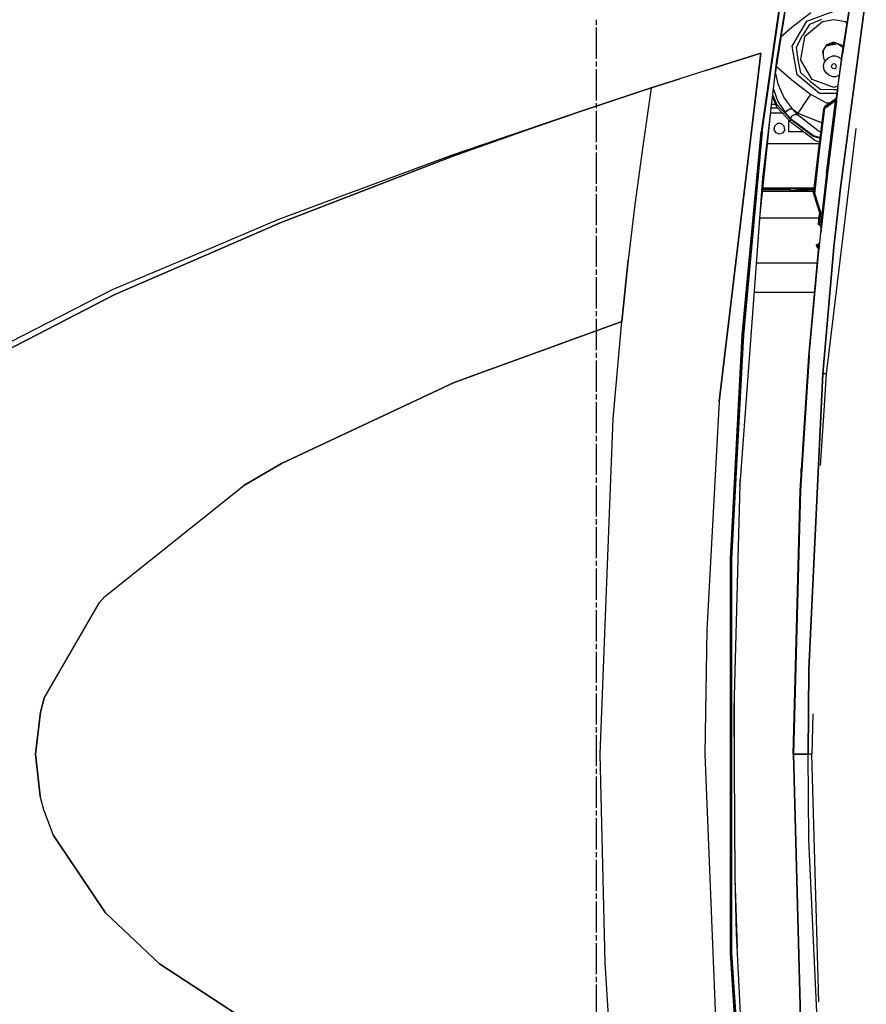
# Model space of a CAD drawing. Units: millimetres. Extents: x 984 to 8545, y -1688 to 1687.
# Drawn here: x 1556 to 2208, y -192 to 565 of the extents above; entities that cross this region are included whole.
import ezdxf

# ---------------------------------------------------------------- set-up
doc = ezdxf.new("R2010")
doc.units = ezdxf.units.MM
doc.layers.add('1', color=7, linetype='CONTINUOUS', true_color=0xffffff)

msp = doc.modelspace()

# ---------------------------------------------------------------- linework, layer by layer
at = {"layer": '1', "color": 18, "linetype": 'CONTINUOUS'}
for p, q in [((2137.850726, 523.981187), (2157.771215, 647.158938)), ((2139.076232, 534.160798), (2154.480137, 629.574353)), ((2139.076232, 534.160798), (2154.480137, 629.574353)), ((2146.921102, 617.834759), (2126.943252, 479.130437)), ((2146.921102, 617.834759), (2126.943252, 479.130437)), ((2127.787387, 479.023855), (2147.759811, 617.67818)), ((2127.787387, 479.023855), (2147.759811, 617.67818)), ((2189.428778, 538.780284), (2201.333478, 616.525537)), ((2201.557883, 616.486392), (2189.656478, 538.748503)), ((2189.656478, 538.748503), (2201.557883, 616.486392)), ((2187.953868, 436.019116), (2207.933656, 585.457279)), ((2207.933656, 585.457279), (2187.953868, 436.019116)), ((2165.228318, 570.762052), (2150.607505, 559.325541)), ((2165.228318, 570.762052), (2150.607505, 559.325541)), ((2161.99557, 564.277952), (2182.979947, 571.91547)), ((2161.99557, 564.277952), (2182.979947, 571.91547)), ((2000.189945, 561.270383), (2000.189945, 565.27324)), ((2150.830166, 544.938822), (2161.99557, 564.277952)), ((2150.830166, 544.938822), (2161.99557, 564.277952)), ((2164.121603, 561.744385), (2158.816113, 553.220875)), ((2174.076809, 563.731473), (2160.436169, 552.285661)), ((2174.076809, 563.731473), (2160.436169, 552.285661)), ((2173.436925, 565.489118), (2164.121603, 561.744385)), ((2182.979947, 565.301145), (2174.076809, 563.731473)), ((2182.979947, 565.301145), (2174.076809, 563.731473)), ((2191.88328, 563.731473), (2182.979947, 565.301145)), ((2191.88328, 563.731473), (2182.979947, 565.301145)), ((2191.88328, 563.731473), (2193.093865, 562.715644)), ((2191.88328, 563.731473), (2193.093865, 562.715644)), ((2000.189945, 535.252204), (2000.189945, 559.268955)), ((2150.607505, 559.325541), (2142.429904, 552.297288)), ((2150.607505, 559.325541), (2142.429904, 552.297288)), ((2154.086944, 544.364439), (2158.816113, 553.220875)), ((2160.436169, 552.285661), (2157.344109, 534.749522)), ((2160.436169, 552.285661), (2157.344109, 534.749522)), ((2177.275063, 546.068598), (2174.239783, 540.81078)), ((2186.018909, 546.753828), (2176.724515, 545.114781)), ((2186.018909, 546.753828), (2176.724515, 545.114781)), ((2177.066742, 545.70738), (2179.941179, 546.753828)), ((2182.979947, 548.144828), (2177.275063, 546.068598)), ((2186.018909, 546.753828), (2179.941179, 546.753828)), ((2182.979947, 548.144828), (2188.684638, 546.068598)), ((2182.979947, 548.144828), (2182.979947, 546.753828)), ((2182.979947, 548.144828), (2182.979947, 546.753828)), ((2186.018909, 546.753828), (2189.424128, 544.787669)), ((2186.018909, 546.753828), (2188.892958, 545.707768)), ((2186.018909, 546.753828), (2189.424128, 544.787669)), ((2188.684638, 546.068598), (2190.154897, 543.522242)), ((2084.435382, 526.360499), (2126.710902, 539.603877)), ((2126.710902, 539.603877), (2084.435382, 526.360499)), ((2126.710902, 539.603877), (2094.478568, 271.541948)), ((2094.478568, 271.541948), (2126.710902, 539.603877)), ((2154.707836, 522.947142), (2150.830166, 544.938822)), ((2154.707836, 522.947142), (2150.830166, 544.938822)), ((2155.501586, 534.424736), (2154.086944, 544.364439)), ((2174.239783, 540.81078), (2175.293789, 534.832463)), ((2174.730063, 541.659953), (2174.730063, 538.030717)), ((2185.880352, 513.077202), (2189.428778, 538.780284)), ((2186.108245, 513.046583), (2189.656478, 538.748503)), ((2186.108245, 513.046583), (2189.656478, 538.748503)), ((2000.189945, 529.24792), (2000.189945, 533.250776)), ((2131.958256, 475.036113), (2139.076232, 534.160798)), ((2157.572002, 524.600529), (2155.501586, 534.424736)), ((2166.247248, 519.328758), (2157.344109, 534.749522)), ((2166.247248, 519.328758), (2157.344109, 534.749522)), ((2175.047292, 529.519609), (2175.525945, 532.232621)), ((2176.461159, 533.852678), (2175.293789, 534.832463)), ((2175.525945, 532.232621), (2176.903187, 534.618522)), ((2176.903187, 534.618522), (2179.013717, 536.389344)), ((2179.013717, 536.389344), (2181.602512, 537.331535)), ((2181.163973, 530.180421), (2182.013727, 531.19315)), ((2181.163973, 530.180421), (2182.013727, 531.19315)), ((2184.357383, 537.331535), (2181.602512, 537.331535)), ((2183.315392, 531.422593), (2182.013727, 531.19315)), ((2183.315392, 531.422593), (2182.013727, 531.19315)), ((2184.460283, 530.761781), (2183.315392, 531.422593)), ((2184.460283, 530.761781), (2183.315392, 531.422593)), ((2186.946178, 536.389344), (2184.357383, 537.331535)), ((2184.912387, 529.519609), (2184.460283, 530.761781)), ((2184.912387, 529.519609), (2184.460283, 530.761781)), ((2188.87513, 534.770839), (2186.946178, 536.389344)), ((2000.189945, 503.229741), (2000.189945, 527.246492)), ((2084.435382, 526.360499), (2064.185844, 519.908568)), ((2084.435382, 526.360499), (2064.185844, 519.908568)), ((2137.85809, 524.026533), (2139.750222, 515.906874)), ((2137.85809, 524.026533), (2139.750222, 515.906874)), ((2138.730517, 529.42194), (2150.607505, 519.214036)), ((2138.730517, 529.42194), (2150.607505, 519.214036)), ((2171.81435, 508.592979), (2154.707836, 522.947142)), ((2171.81435, 508.592979), (2154.707836, 522.947142)), ((2165.044802, 517.895512), (2157.572002, 524.600529)), ((2175.525945, 526.806596), (2175.047292, 529.519609)), ((2176.903187, 524.420695), (2175.525945, 526.806596)), ((2179.013717, 522.649873), (2176.903187, 524.420695)), ((2181.163973, 530.180421), (2181.047313, 529.519609)), ((2181.163973, 530.180421), (2181.047313, 529.519609)), ((2181.163973, 528.858796), (2181.047313, 529.519609)), ((2181.163973, 528.858796), (2181.047313, 529.519609)), ((2182.013727, 527.846068), (2181.163973, 528.858796)), ((2182.013727, 527.846068), (2181.163973, 528.858796)), ((2183.315392, 527.616624), (2182.013727, 527.846068)), ((2183.315392, 527.616624), (2182.013727, 527.846068)), ((2183.315392, 527.616624), (2184.460283, 528.277437)), ((2183.315392, 527.616624), (2184.460283, 528.277437)), ((2184.460283, 528.277437), (2184.912387, 529.519609)), ((2184.460283, 528.277437), (2184.912387, 529.519609)), ((2186.946178, 522.649873), (2187.235501, 522.892494)), ((2064.185844, 519.908568), (2042.281561, 512.841945)), ((2042.281561, 512.841945), (2064.185844, 519.908568)), ((2139.750222, 515.906874), (2144.626475, 504.940877)), ((2139.750222, 515.906874), (2144.626475, 504.940877)), ((2150.607505, 519.214036), (2165.228318, 507.777525)), ((2150.607505, 519.214036), (2165.228318, 507.777525)), ((2165.044802, 517.895512), (2172.945676, 511.700542)), ((2182.979947, 513.238432), (2166.247248, 519.328758)), ((2182.979947, 513.238432), (2166.247248, 519.328758)), ((2181.602512, 521.707683), (2179.013717, 522.649873)), ((2181.602512, 521.707683), (2184.357383, 521.707683)), ((2184.357383, 521.707683), (2186.946178, 522.649873)), ((2012.918237, 503.22664), (2042.281561, 512.841945)), ((2042.281561, 512.841945), (2012.918237, 503.22664)), ((2042.281561, 512.841945), (2035.680801, 468.027239)), ((2042.281561, 512.841945), (2035.680801, 468.027239)), ((2136.414186, 512.049358), (2139.781616, 502.542186)), ((2136.414186, 512.049358), (2139.781616, 502.542186)), ((2158.832584, 498.643587), (2165.228318, 507.777525)), ((2158.832584, 498.643587), (2165.228318, 507.777525)), ((2176.945626, 501.298464), (2165.228318, 507.777525)), ((2176.945626, 501.298464), (2165.228318, 507.777525)), ((2185.292791, 508.592979), (2171.81435, 508.592979)), ((2185.292791, 508.592979), (2171.81435, 508.592979)), ((2182.979947, 511.367616), (2172.945676, 511.700542)), ((2186.057279, 514.358519), (2182.979947, 513.238432)), ((2186.057279, 514.358519), (2182.979947, 513.238432)), ((2185.668155, 511.456758), (2182.979947, 511.367616)), ((2184.86646, 505.337752), (2185.880352, 513.077202)), ((2184.930603, 504.21534), (2186.108245, 513.046583)), ((2186.108245, 513.046583), (2184.930603, 504.21534)), ((2012.918237, 503.22664), (1983.647544, 493.471034)), ((1983.647544, 493.471034), (2012.918237, 503.22664)), ((2000.189945, 497.225456), (2000.189945, 501.228313)), ((2132.368115, 475.05898), (2135.229181, 502.20616)), ((2135.041789, 500.427199), (2137.883282, 500.427199)), ((2135.041789, 500.427199), (2137.883282, 500.427199)), ((2135.644659, 505.657112), (2138.709588, 498.497084)), ((2135.839608, 507.276393), (2138.812295, 500.335344)), ((2135.839608, 507.276393), (2138.812295, 500.335344)), ((2138.608238, 499.065267), (2138.812295, 500.335344)), ((2138.608238, 499.065267), (2138.812295, 500.335344)), ((2138.812295, 500.335344), (2149.367465, 489.110836)), ((2138.812295, 500.335344), (2149.367465, 489.110836)), ((2139.781616, 502.542186), (2145.649862, 493.688463)), ((2139.781616, 502.542186), (2145.649862, 493.688463)), ((2144.626475, 504.940877), (2150.805168, 496.692931)), ((2144.626475, 504.940877), (2150.805168, 496.692931)), ((2175.77593, 497.970372), (2184.331415, 504.512221)), ((2175.77593, 497.970372), (2184.144024, 504.407576)), ((2184.331415, 504.512221), (2176.051107, 498.490495)), ((2184.158945, 502.868135), (2176.078237, 496.962294)), ((2184.158945, 502.868135), (2176.078237, 496.962294)), ((2176.945626, 501.298464), (2179.940598, 501.319005)), ((2176.945626, 501.298464), (2179.940598, 501.319005)), ((2177.185534, 447.06224), (2184.158945, 502.868135)), ((2184.158945, 502.868135), (2177.185534, 447.06224)), ((2177.976764, 446.967672), (2184.947657, 502.764266)), ((2184.947657, 502.764266), (2177.976764, 446.967672)), ((2184.697091, 505.043196), (2184.144024, 504.407576)), ((2184.144024, 504.407576), (2184.177549, 504.216502)), ((2184.177549, 504.216502), (2184.144024, 504.407576)), ((2184.365134, 503.42159), (2184.158945, 502.868135)), ((2184.158945, 502.868135), (2184.365134, 503.42159)), ((2184.947657, 502.764266), (2184.158945, 502.868135)), ((2184.947657, 502.764266), (2184.158945, 502.868135)), ((2184.347306, 503.871175), (2184.177549, 504.216502)), ((2184.347306, 503.871175), (2184.177549, 504.216502)), ((2184.386257, 503.723122), (2184.347306, 503.871175)), ((2184.386257, 503.723122), (2184.347306, 503.871175)), ((2184.365134, 503.42159), (2184.386257, 503.723122)), ((2184.386257, 503.723122), (2184.365134, 503.42159)), ((2184.386257, 503.723122), (2184.693215, 503.958766)), ((2184.386257, 503.723122), (2184.693215, 503.958766)), ((2184.693215, 503.958766), (2184.930603, 504.21534)), ((2184.693215, 503.958766), (2184.930603, 504.21534)), ((2184.697091, 505.043196), (2184.939905, 505.853612)), ((2184.86646, 505.337752), (2184.939905, 505.853612)), ((2184.912, 504.52036), (2184.86646, 505.337752)), ((2184.912, 504.52036), (2184.86646, 505.337752)), ((2184.912, 504.52036), (2184.930603, 504.21534)), ((2184.930603, 504.21534), (2184.912, 504.52036)), ((2184.999591, 503.658009), (2184.930603, 504.21534)), ((2184.999591, 503.658009), (2184.930603, 504.21534)), ((2184.999591, 503.658009), (2184.947657, 502.764266)), ((2184.947657, 502.764266), (2184.999591, 503.658009)), ((1977.136507, 491.321553), (1983.647544, 493.471034)), ((1977.136507, 491.321553), (1983.647544, 493.471034)), ((1977.166932, 491.225435), (1983.647544, 493.471034)), ((1983.647544, 493.471034), (1977.166932, 491.225435)), ((2000.189945, 471.207277), (2000.189945, 495.224028)), ((2143.247489, 493.427239), (2134.304043, 493.427239)), ((2143.247489, 493.427239), (2134.304043, 493.427239)), ((2139.486091, 497.427382), (2134.725529, 497.427382)), ((2138.608238, 499.065267), (2138.709588, 498.497084)), ((2138.608238, 499.065267), (2138.709588, 498.497084)), ((2138.709588, 498.497084), (2138.94252, 498.005254)), ((2149.497689, 486.780745), (2138.94252, 498.005254)), ((2145.649862, 493.688463), (2146.932148, 495.587184)), ((2145.649862, 493.688463), (2146.932148, 495.587184)), ((2145.649862, 493.688463), (2149.625201, 489.460814)), ((2145.649862, 493.688463), (2149.625201, 489.460814)), ((2146.932148, 495.587184), (2148.909547, 496.739827)), ((2146.932148, 495.587184), (2148.909547, 496.739827)), ((2148.909547, 496.739827), (2150.805168, 496.692931)), ((2148.909547, 496.739827), (2150.805168, 496.692931)), ((2150.805168, 496.692931), (2153.049217, 495.141088)), ((2150.805168, 496.692931), (2153.049217, 495.141088)), ((2150.805168, 496.692931), (2154.780312, 492.465669)), ((2150.805168, 496.692931), (2154.780312, 492.465669)), ((2153.049217, 495.141088), (2155.287452, 493.58033)), ((2153.049217, 495.141088), (2155.287452, 493.58033)), ((2154.780312, 492.465669), (2155.287452, 493.58033)), ((2154.780312, 492.465669), (2155.287452, 493.58033)), ((2158.832584, 498.643587), (2155.287452, 493.58033)), ((2158.832584, 498.643587), (2155.287452, 493.58033)), ((2155.287452, 493.58033), (2173.837482, 485.961415)), ((2155.287452, 493.58033), (2173.837482, 485.961415)), ((2171.127183, 464.246075), (2175.224219, 497.072753)), ((2171.983526, 464.14298), (2176.078237, 496.962294)), ((2171.983526, 464.14298), (2176.078237, 496.962294)), ((2175.224219, 497.072753), (2175.706167, 498.112612)), ((2176.078237, 496.962294), (2175.224219, 497.072753)), ((2175.224219, 497.072753), (2176.078237, 496.962294)), ((2175.706167, 498.112612), (2176.051107, 498.490495)), ((2175.77593, 497.970372), (2176.051107, 498.490495)), ((2175.77593, 497.970372), (2176.051107, 498.490495)), ((2176.078237, 496.962294), (2175.77593, 497.970372)), ((2176.078237, 496.962294), (2175.77593, 497.970372)), ((1946.471131, 481.006292), (1977.136507, 491.321553)), ((1946.471131, 481.006292), (1977.136507, 491.321553)), ((1977.166932, 491.225435), (1946.57752, 480.679955)), ((1946.57752, 480.679955), (1977.166932, 491.225435)), ((2139.546359, 485.443618), (2137.319363, 483.574739)), ((2142.453546, 485.443618), (2139.546359, 485.443618)), ((2142.453546, 485.443618), (2144.680541, 483.574739)), ((2147.979952, 488.394988), (2147.979952, 487.169481)), ((2147.979952, 487.169481), (2147.979952, 481.358983)), ((2149.367465, 489.110836), (2149.163407, 487.840758)), ((2149.367465, 489.110836), (2149.163407, 487.840758)), ((2149.163407, 487.840758), (2149.264758, 487.272576)), ((2149.163407, 487.840758), (2149.264758, 487.272576)), ((2149.264758, 487.272576), (2149.497689, 486.780745)), ((2149.264758, 487.272576), (2149.497689, 486.780745)), ((2149.367465, 489.110836), (2167.09584, 475.67716)), ((2149.367465, 489.110836), (2167.09584, 475.67716)), ((2149.497689, 486.780745), (2150.315081, 486.10598)), ((2149.625201, 489.460814), (2150.907293, 491.359923)), ((2149.625201, 489.460814), (2150.907293, 491.359923)), ((2149.625201, 489.460814), (2167.19002, 476.151162)), ((2149.625201, 489.460814), (2167.19002, 476.151162)), ((2168.034348, 472.606029), (2150.315081, 486.10598)), ((2152.884692, 492.512566), (2150.907293, 491.359923)), ((2152.884692, 492.512566), (2150.907293, 491.359923)), ((2152.884692, 492.512566), (2154.780312, 492.465669)), ((2152.884692, 492.512566), (2154.780312, 492.465669)), ((2170.966727, 479.748229), (2154.780312, 492.465669)), ((2170.966727, 479.748229), (2154.780312, 492.465669)), ((1889.224045, 461.28734), (1946.471131, 481.006292)), ((1889.224045, 461.28734), (1946.471131, 481.006292)), ((1889.577318, 460.25407), (1946.57752, 480.679955)), ((1946.57752, 480.679955), (1889.577318, 460.25407)), ((2112.416232, 322.559376), (2126.943252, 479.130437)), ((2126.943252, 479.130437), (2112.416232, 322.559376)), ((2113.260173, 322.491939), (2127.787387, 479.023855)), ((2127.787387, 479.023855), (2113.260173, 322.491939)), ((2137.319363, 483.574739), (2136.814549, 480.711736)), ((2136.814549, 480.711736), (2138.268142, 478.19406)), ((2136.884893, 481.110936), (2137.079649, 481.13264)), ((2136.900009, 481.196978), (2137.079649, 481.13264)), ((2136.900009, 481.196978), (2137.079649, 481.13264)), ((2137.079649, 481.70121), (2136.994383, 481.731829)), ((2137.079649, 481.70121), (2136.994383, 481.731829)), ((2137.079649, 481.70121), (2136.995352, 481.736867)), ((2137.079649, 481.13264), (2137.079649, 481.70121)), ((2140.999952, 477.199935), (2138.268142, 478.19406)), ((2143.731762, 478.19406), (2140.999952, 477.199935)), ((2145.185356, 480.711736), (2143.731762, 478.19406)), ((2145.185356, 480.711736), (2144.680541, 483.574739)), ((2147.979952, 481.358983), (2147.979952, 479.231981)), ((2147.979952, 479.231981), (2159.337205, 479.231981)), ((2170.966727, 479.748229), (2172.988697, 479.160668)), ((2170.966727, 479.748229), (2172.988697, 479.160668)), ((2199.958756, 481.559746), (2177.070812, 292.810417)), ((2130.988548, 466.980791), (2131.958256, 475.036113)), ((2131.519911, 467.010634), (2132.368115, 475.05898)), ((2171.839155, 469.94999), (2131.829776, 469.94999)), ((2171.839155, 469.94999), (2131.829776, 469.94999)), ((2167.09584, 475.67716), (2172.376912, 474.258254)), ((2167.09584, 475.67716), (2172.376912, 474.258254)), ((2167.19002, 476.151162), (2172.43718, 474.74117)), ((2167.19002, 476.151162), (2172.43718, 474.74117)), ((2168.034348, 472.606029), (2169.42186, 472.080092)), ((2169.42186, 472.080092), (2172.017438, 471.378972)), ((2000.189945, 465.202993), (2000.189945, 469.205849)), ((2000.189945, 439.184814), (2000.189945, 463.201565)), ((2035.680801, 468.027239), (2029.684074, 423.127267)), ((2035.680801, 468.027239), (2029.684074, 423.127267)), ((2126.074119, 415.338208), (2131.519911, 467.010634)), ((2128.165271, 443.528347), (2130.988548, 466.980791)), ((2167.319276, 431.391879), (2171.127183, 464.246075)), ((2168.176781, 431.295373), (2171.983526, 464.14298)), ((2168.176781, 431.295373), (2171.983526, 464.14298)), ((1755.38803, 411.791525), (1889.224045, 461.28734)), ((1755.38803, 411.791525), (1889.224045, 461.28734)), ((1889.577318, 460.25407), (1756.535053, 408.966504)), ((1756.535053, 408.966504), (1889.577318, 460.25407)), ((2110.660525, 207.548181), (2128.165271, 443.528347)), ((2177.185534, 447.06224), (2172.658484, 406.514328)), ((2177.185534, 447.06224), (2172.658484, 406.514328)), ((2172.942576, 401.613464), (2177.976764, 446.967672)), ((2177.976764, 446.967672), (2172.942576, 401.613464)), ((2000.189945, 433.180529), (2000.189945, 437.183386)), ((2127.982917, 433.449893), (2167.557827, 433.449893)), ((2140.759851, 434.449832), (2128.088337, 434.449832)), ((2140.759851, 434.449832), (2128.088337, 434.449832)), ((2140.759851, 434.949801), (2128.141047, 434.949801)), ((2140.759851, 434.949801), (2128.141047, 434.949801)), ((2128.246467, 435.94974), (2166.444717, 435.94974)), ((2149.553694, 434.949801), (2140.759851, 434.949801)), ((2149.553694, 434.949801), (2140.759851, 434.949801)), ((2149.553694, 434.449832), (2140.759851, 434.449832)), ((2149.553694, 434.449832), (2140.759851, 434.449832)), ((2148.614022, 433.449893), (2149.083955, 433.583606)), ((2149.083955, 433.583606), (2149.427926, 433.949862)), ((2149.427926, 433.949862), (2149.553694, 434.449832)), ((2149.427926, 433.949862), (2152.369026, 433.949862)), ((2149.427926, 433.949862), (2152.369026, 433.949862)), ((2149.553694, 434.949801), (2149.679655, 435.449771)), ((2149.553694, 434.449832), (2149.553694, 434.949801)), ((2149.679655, 435.449771), (2150.023626, 435.816027)), ((2149.679655, 435.449771), (2150.824546, 435.449771)), ((2149.679655, 435.449771), (2150.824546, 435.449771)), ((2150.023626, 435.816027), (2150.493559, 435.94974)), ((2150.824546, 435.449771), (2154.299528, 435.449771)), ((2150.824546, 435.449771), (2154.299528, 435.449771)), ((2157.230357, 433.949862), (2152.369026, 433.949862)), ((2157.230357, 433.949862), (2152.369026, 433.949862)), ((2154.299528, 435.449771), (2154.343324, 435.699755)), ((2154.299528, 435.449771), (2154.343324, 435.699755)), ((2154.299528, 435.449771), (2162.796683, 435.449771)), ((2154.299528, 435.449771), (2162.796683, 435.449771)), ((2154.299528, 435.449771), (2154.312124, 435.44512)), ((2154.299528, 435.449771), (2154.311155, 435.442794)), ((2154.299528, 435.449771), (2154.312124, 435.44512)), ((2154.299528, 435.449771), (2154.311155, 435.442794)), ((2156.28119, 434.25682), (2154.311155, 435.442794)), ((2156.28119, 434.25682), (2154.311155, 435.442794)), ((2155.58569, 434.967242), (2154.312124, 435.44512)), ((2155.58569, 434.967242), (2154.312124, 435.44512)), ((2154.343324, 435.699755), (2154.463084, 435.88269)), ((2154.343324, 435.699755), (2154.463084, 435.88269)), ((2154.463084, 435.88269), (2154.626833, 435.94974)), ((2154.463084, 435.88269), (2154.626833, 435.94974)), ((2156.52633, 434.65447), (2155.58569, 434.967242)), ((2156.52633, 434.65447), (2155.58569, 434.967242)), ((2157.230357, 433.949862), (2156.28119, 434.25682)), ((2157.230357, 433.949862), (2156.28119, 434.25682)), ((2156.52633, 434.65447), (2157.674709, 434.449832)), ((2156.52633, 434.65447), (2157.674709, 434.449832)), ((2157.230357, 433.949862), (2157.289655, 434.199847)), ((2157.230357, 433.949862), (2157.289655, 434.199847)), ((2157.865008, 433.949862), (2157.230357, 433.949862)), ((2157.865008, 433.949862), (2157.230357, 433.949862)), ((2157.289655, 434.199847), (2157.45263, 434.382782)), ((2157.289655, 434.199847), (2157.45263, 434.382782)), ((2157.395269, 433.449893), (2157.630138, 433.516943)), ((2157.674709, 434.449832), (2157.45263, 434.382782)), ((2157.674709, 434.449832), (2157.45263, 434.382782)), ((2157.802027, 433.699878), (2157.630138, 433.516943)), ((2162.567046, 434.449832), (2157.674709, 434.449832)), ((2158.351412, 433.949862), (2157.802027, 433.699878)), ((2158.351412, 433.949862), (2157.865008, 433.949862)), ((2158.351412, 433.949862), (2157.865008, 433.949862)), ((2158.416912, 434.199847), (2158.351412, 433.949862)), ((2158.351412, 433.949862), (2162.972835, 433.949862)), ((2158.351412, 433.949862), (2162.972835, 433.949862)), ((2158.416912, 434.199847), (2158.595971, 434.382782)), ((2158.595971, 434.382782), (2158.84053, 434.449832)), ((2161.999833, 435.94974), (2162.499802, 435.816027)), ((2162.499802, 435.816027), (2162.866059, 435.449771)), ((2162.567046, 434.449832), (2162.681768, 434.583932)), ((2162.567046, 434.449832), (2162.681768, 434.583932)), ((2162.567046, 434.449832), (2162.999966, 434.449832)), ((2162.765871, 434.949801), (2162.681768, 434.583932)), ((2162.765871, 434.949801), (2162.681768, 434.583932)), ((2162.796683, 435.449771), (2162.765871, 434.949801)), ((2162.796683, 435.449771), (2162.765871, 434.949801)), ((2162.796683, 435.449771), (2162.800753, 435.515271)), ((2162.796683, 435.449771), (2162.800753, 435.515271)), ((2162.796683, 435.449771), (2162.866059, 435.449771)), ((2162.796683, 435.449771), (2162.866059, 435.449771)), ((2162.866059, 435.449771), (2162.999966, 434.949801)), ((2162.972835, 433.949862), (2163.133872, 433.949862)), ((2162.972835, 433.949862), (2163.133872, 433.949862)), ((2162.999966, 434.949801), (2167.233234, 434.949801)), ((2162.999966, 434.949801), (2162.999966, 434.449832)), ((2162.999966, 434.949801), (2167.233234, 434.949801)), ((2166.8195, 434.449832), (2162.999966, 434.449832)), ((2166.8195, 434.449832), (2162.999966, 434.449832)), ((2162.999966, 434.449832), (2163.133872, 433.949862)), ((2163.499935, 433.583606), (2163.133872, 433.949862)), ((2163.999905, 433.449893), (2163.499935, 433.583606)), ((2166.444717, 435.94974), (2167.853351, 435.999737)), ((2166.444717, 435.94974), (2167.853351, 435.999737)), ((2166.444717, 435.94974), (2166.838879, 435.816027)), ((2166.444717, 435.94974), (2166.838879, 435.816027)), ((2166.8195, 434.449832), (2167.673711, 434.449832)), ((2166.8195, 434.449832), (2167.673711, 434.449832)), ((2167.127621, 435.449771), (2166.838879, 435.816027)), ((2167.127621, 435.449771), (2166.838879, 435.816027)), ((2167.127621, 435.449771), (2167.233234, 434.949801)), ((2167.127621, 435.449771), (2167.233234, 434.949801)), ((2167.233234, 434.949801), (2167.733785, 434.968792)), ((2167.233234, 434.949801), (2167.733785, 434.968792)), ((2183.033626, 390.384305), (2187.953868, 436.019116)), ((2187.953868, 436.019116), (2183.033626, 390.384305)), ((2000.189945, 407.16235), (2000.189945, 431.179101)), ((2167.319276, 431.391879), (2167.391752, 430.76091)), ((2168.176781, 431.295373), (2167.319276, 431.391879)), ((2168.176781, 431.295373), (2167.319276, 431.391879)), ((2168.176781, 431.295373), (2167.391752, 430.76091)), ((2168.176781, 431.295373), (2167.391752, 430.76091)), ((2167.391752, 430.76091), (2169.631925, 423.889236)), ((2168.176781, 431.295373), (2170.416567, 424.424862)), ((2170.416567, 424.424862), (2168.176781, 431.295373)), ((2172.665461, 417.557065), (2170.416567, 424.424862)), ((2170.416567, 424.424862), (2172.665461, 417.557065)), ((2029.684074, 423.127267), (2024.538652, 380.326392)), ((2029.684074, 423.127267), (2024.538652, 380.326392)), ((2169.631925, 423.889236), (2171.881594, 417.020276)), ((2172.665461, 417.557065), (2171.881594, 417.020276)), ((2172.665461, 417.557065), (2171.881594, 417.020276)), ((2171.881594, 417.020276), (2171.991277, 416.317218)), ((2172.857891, 416.421863), (2172.665461, 417.557065)), ((2172.665461, 417.557065), (2172.857891, 416.421863)), ((1707.180315, 391.461759), (1755.38803, 411.791525)), ((1707.180315, 391.461759), (1755.38803, 411.791525)), ((2171.615719, 412.749994), (2125.882077, 412.749994)), ((2171.615719, 412.749994), (2125.882077, 412.749994)), ((2171.092495, 407.999896), (2171.977518, 416.034677)), ((2171.970736, 407.904553), (2172.835993, 415.941272)), ((2171.970736, 407.904553), (2172.835993, 415.941272)), ((2171.991277, 416.317218), (2171.977518, 416.034677)), ((2172.835993, 415.941272), (2171.977518, 416.034677)), ((2171.977518, 416.034677), (2172.835993, 415.941272)), ((2172.835993, 415.941272), (2172.857891, 416.421863)), ((2172.857891, 416.421863), (2172.835993, 415.941272)), ((1708.740297, 388.348383), (1756.535053, 408.966504)), ((1756.535053, 408.966504), (1708.740297, 388.348383)), ((2000.189945, 401.158066), (2000.189945, 405.160922)), ((2171.033584, 407.984006), (2171.092495, 407.999896)), ((2171.118656, 407.879361), (2171.033584, 407.984006)), ((2171.903492, 407.273196), (2171.118656, 407.879361)), ((2171.903492, 407.273196), (2171.970736, 407.904553)), ((2171.903492, 407.273196), (2171.970736, 407.904553)), ((2171.903492, 407.273196), (2172.365092, 406.863919)), ((2172.365092, 406.863919), (2172.658484, 406.514328)), ((2172.658484, 406.514328), (2173.159035, 404.548944)), ((2173.135393, 403.999753), (2172.942576, 401.613464)), ((2173.159035, 404.548944), (2173.135393, 403.999753)), ((2000.189945, 375.139887), (2000.189945, 399.156638)), ((2171.231246, 392.832605), (2172.189521, 394.360031)), ((2171.854658, 391.0862), (2172.189521, 394.360031)), ((2171.854658, 391.0862), (2172.189521, 394.360031)), ((2172.189521, 394.360031), (2172.486402, 395.999854)), ((2172.486402, 395.999854), (2172.942576, 401.613464)), ((1627.225506, 357.74405), (1707.180315, 391.461759)), ((1627.225506, 357.74405), (1707.180315, 391.461759)), ((1629.048069, 353.970637), (1708.740297, 388.348383)), ((1708.740297, 388.348383), (1629.048069, 353.970637)), ((2163.768523, 306.684764), (2171.16594, 388.264279)), ((2164.000292, 306.666161), (2171.553513, 389.784342)), ((2164.000292, 306.666161), (2171.553513, 389.784342)), ((2169.450735, 392.002811), (2169.410815, 391.99971)), ((2169.689286, 391.007523), (2169.410815, 391.99971)), ((2169.628631, 392.045444), (2169.450735, 392.002811)), ((2169.787342, 392.098541), (2169.628631, 392.045444)), ((2169.689286, 391.007523), (2169.934426, 390.562976)), ((2170.312504, 392.044669), (2169.78211, 391.129996)), ((2169.78211, 391.129996), (2170.312504, 392.044669)), ((2169.934426, 390.562976), (2169.78211, 391.129996)), ((2169.78211, 391.129996), (2169.934426, 390.562976)), ((2170.340796, 392.319071), (2169.787342, 392.098541)), ((2170.312504, 392.044669), (2169.787342, 392.098541)), ((2170.312504, 392.044669), (2169.787342, 392.098541)), ((2169.934426, 390.562976), (2170.800458, 389.523892)), ((2170.340796, 392.319071), (2170.312504, 392.044669)), ((2170.312504, 392.044669), (2170.340796, 392.319071)), ((2170.312504, 392.044669), (2171.061295, 391.166428)), ((2171.061295, 391.166428), (2170.312504, 392.044669)), ((2170.340796, 392.319071), (2171.231246, 392.832605)), ((2170.738447, 389.705277), (2170.86809, 389.907202)), ((2170.738447, 389.705277), (2170.86809, 389.907202)), ((2170.800458, 389.523892), (2170.738447, 389.705277)), ((2170.800458, 389.523892), (2170.738447, 389.705277)), ((2171.209348, 388.730142), (2170.800458, 389.523892)), ((2171.061295, 390.212223), (2170.86809, 389.907202)), ((2170.86809, 389.907202), (2171.061295, 390.212223)), ((2171.231246, 392.832605), (2171.061295, 391.166428)), ((2171.061295, 391.166428), (2171.231246, 392.832605)), ((2171.133384, 390.653281), (2171.061295, 391.166428)), ((2171.061295, 391.166428), (2171.133384, 390.653281)), ((2171.061295, 391.166428), (2171.854658, 391.0862)), ((2171.061295, 391.166428), (2171.854658, 391.0862)), ((2171.105478, 390.335471), (2171.061295, 390.212223)), ((2171.061295, 390.212223), (2171.105478, 390.335471)), ((2171.097727, 389.020435), (2171.16594, 388.264279)), ((2171.097727, 389.020435), (2171.209348, 388.730142)), ((2171.133384, 390.653281), (2171.105478, 390.335471)), ((2171.105478, 390.335471), (2171.133384, 390.653281)), ((2171.105478, 390.335471), (2171.365928, 390.061457)), ((2171.365928, 390.061457), (2171.105478, 390.335471)), ((2171.16594, 388.264279), (2171.276592, 388.821997)), ((2171.276592, 388.821997), (2171.16594, 388.264279)), ((2171.487044, 389.539395), (2171.276592, 388.821997)), ((2171.276592, 388.821997), (2171.487044, 389.539395)), ((2171.365928, 390.061457), (2171.553513, 389.784342)), ((2171.365928, 390.061457), (2171.553513, 389.784342)), ((2171.487044, 389.539395), (2171.553513, 389.784342)), ((2171.553513, 389.784342), (2171.487044, 389.539395)), ((2171.553513, 389.784342), (2171.729471, 390.322681)), ((2171.729471, 390.322681), (2171.553513, 389.784342)), ((2171.854658, 391.0862), (2171.729471, 390.322681)), ((2171.729471, 390.322681), (2171.854658, 391.0862)), ((2174.333964, 292.810417), (2183.033626, 390.384305)), ((2183.033626, 390.384305), (2174.333964, 292.810417)), ((2024.538652, 380.326392), (2019.507176, 333.114933)), ((2019.507176, 333.114933), (2024.538652, 380.326392)), ((2000.189945, 369.135602), (2000.189945, 373.138459)), ((2170.23964, 378.049787), (2123.308009, 378.049787)), ((2000.189945, 343.117423), (2000.189945, 367.134174)), ((1470.91722, 277.736144), (1627.225506, 357.74405)), ((1470.91722, 277.736144), (1627.225506, 357.74405)), ((1629.048069, 353.970637), (1473.515705, 273.579421)), ((1473.515705, 273.579421), (1629.048069, 353.970637)), ((2121.642801, 355.599995), (2168.203911, 355.599995)), ((2000.189945, 337.113139), (2000.189945, 341.115995)), ((2000.189945, 311.09496), (2000.189945, 335.111711)), ((1890.498773, 286.19493), (2019.507176, 333.114933)), ((2019.507176, 333.114933), (1890.498773, 286.19493)), ((2012.905835, 258.27958), (2019.507176, 333.114933)), ((2012.905835, 258.27958), (2019.507176, 333.114933)), ((2103.264465, 150.326093), (2112.416232, 322.559376)), ((2112.416232, 322.559376), (2103.264465, 150.326093)), ((2113.260173, 322.491939), (2104.106856, 150.296638)), ((2104.106856, 150.296638), (2113.260173, 322.491939)), ((2000.189945, 305.090675), (2000.189945, 309.093532)), ((2156.889874, 203.116669), (2163.768523, 306.684764)), ((2164.000292, 306.666161), (2157.122611, 203.104266)), ((2157.122611, 203.104266), (2164.000292, 306.666161)), ((2000.189945, 279.072496), (2000.189945, 303.089247)), ((2163.724146, 65.577392), (2174.333964, 292.810417)), ((2174.333964, 292.810417), (2163.724146, 65.577392)), ((2175.702291, 292.810417), (2174.333964, 292.810417)), ((2175.702291, 292.810417), (2174.333964, 292.810417)), ((2177.070812, 292.810417), (2175.155425, 264.324947)), ((2177.070812, 292.810417), (2175.702291, 292.810417)), ((2177.070812, 292.810417), (2175.702291, 292.810417)), ((1890.498773, 286.19493), (1757.589446, 223.898733)), ((1757.589446, 223.898733), (1890.498773, 286.19493)), ((2000.189945, 273.068212), (2000.189945, 277.071068)), ((2000.189945, 247.050033), (2000.189945, 271.066784)), ((2094.478568, 271.541948), (2084.970234, 95.83756)), ((2094.478568, 271.541948), (2084.970234, 95.83756)), ((2002.98241, -0.000775), (2012.905835, 258.27958)), ((2002.98241, -0.000775), (2012.905835, 258.27958)), ((2175.155425, 264.324947), (2172.336605, 222.402313)), ((2000.189945, 241.045748), (2000.189945, 245.048605)), ((2000.189945, 215.027569), (2000.189945, 239.04432)), ((1757.589446, 223.898733), (1728.555172, 207.010229)), ((1728.555172, 207.010229), (1757.589446, 223.898733)), ((2158.106272, 221.431442), (2157.811135, 220.527234)), ((2157.811135, 220.527234), (2157.811135, 219.653256)), ((2000.189945, 209.023285), (2000.189945, 213.026141)), ((2110.630295, 206.396313), (2111.030658, 212.537799)), ((2157.811135, 217.538656), (2157.811135, 219.653256)), ((2157.811135, 217.538656), (2157.847761, 217.538656)), ((2157.811135, 217.538656), (2157.847761, 217.538656)), ((2157.811135, 216.987527), (2157.811135, 217.538656)), ((1621.457254, 121.565446), (1728.555172, 207.010229)), ((1621.457254, 121.565446), (1728.555172, 207.010229)), ((2000.189945, 183.005106), (2000.189945, 207.021857)), ((2106.125143, 34.847872), (2110.660525, 207.548181)), ((2151.56733, 0), (2156.889874, 203.116669)), ((2157.122611, 203.104266), (2151.757047, 0)), ((2151.757047, 0), (2157.122611, 203.104266)), ((2000.189945, 177.000821), (2000.189945, 181.003678)), ((2000.189945, 150.982642), (2000.189945, 174.999393)), ((2000.189945, 144.978358), (2000.189945, 148.981214)), ((2103.313493, -152.691453), (2103.264465, 150.326093)), ((2103.264465, 150.326093), (2103.313493, -152.691453)), ((2104.15569, -152.659672), (2104.106856, 150.296638)), ((2104.106856, 150.296638), (2104.15569, -152.659672)), ((2000.189945, 118.960179), (2000.189945, 142.97693)), ((1617.413315, 116.95565), (1621.457254, 121.565446)), ((1617.413315, 116.95565), (1621.457254, 121.565446)), ((1574.669413, 43.173721), (1617.413315, 116.95565)), ((1574.669413, 43.173721), (1617.413315, 116.95565)), ((2000.189945, 112.955894), (2000.189945, 116.958751)), ((2000.189945, 86.937715), (2000.189945, 110.954466)), ((2084.970234, 95.83756), (2083.617409, 0)), ((2084.970234, 95.83756), (2083.617409, 0)), ((2000.189945, 80.933431), (2000.189945, 84.936287)), ((2000.189945, 54.915252), (2000.189945, 78.932003)), ((2163.157708, 0), (2163.724146, 65.577392)), ((2163.724146, 65.577392), (2163.157708, 0)), ((2000.189945, 48.910967), (2000.189945, 52.913824)), ((2000.189945, 22.892788), (2000.189945, 46.909539)), ((2106.362144, -4.740796), (2106.441016, 46.878533)), ((1571.787999, 32.445693), (1574.669413, 43.173721)), ((1574.669413, 43.173721), (1571.787999, 32.445693)), ((1571.787999, 32.445693), (1568.060901, 0.232544)), ((1568.060901, 0.232544), (1571.787999, 32.445693)), ((2106.902809, -95.059313), (2106.125143, 34.847872)), ((2166.792757, 31.082598), (2165.892037, 0)), ((2000.189945, 16.888504), (2000.189945, 20.89136)), ((2000.189945, -9.129675), (2000.189945, 14.887076)), ((1571.709322, -32.105404), (1568.060901, 0.232544)), ((1568.060901, 0.232544), (1571.709322, -32.105404)), ((2083.617409, 0), (2094.477986, -271.542336)), ((2083.617409, 0), (2094.477986, -271.542336)), ((2151.56733, 0), (2151.757047, 0)), ((2151.56733, 0), (2151.757047, 0)), ((2151.56733, 0), (2156.889874, -203.117056)), ((2151.757047, 0), (2155.789553, 0)), ((2155.789553, 0), (2151.757047, 0)), ((2151.757047, 0), (2157.122611, -203.104654)), ((2157.122611, -203.104654), (2151.757047, 0)), ((2157.807259, 0), (2155.789553, 0)), ((2155.789553, 0), (2157.807259, 0)), ((2157.807259, 0), (2163.157708, 0)), ((2163.157708, 0), (2157.807259, 0)), ((2163.724146, -65.577779), (2163.157708, 0)), ((2165.892037, 0), (2163.157708, 0)), ((2163.724146, -65.577779), (2163.157708, 0)), ((2165.892037, 0), (2163.157708, 0)), ((2171.412049, -190.498447), (2165.892037, 0)), ((2006.794386, -160.149525), (2002.98241, -0.000775)), ((2006.794386, -160.149525), (2002.98241, -0.000775)), ((2000.189945, -15.13396), (2000.189945, -11.131103)), ((2000.189945, -41.152139), (2000.189945, -17.135388)), ((1574.543451, -42.764056), (1571.709322, -32.105404)), ((1574.543451, -42.764056), (1571.709322, -32.105404)), ((1581.973424, -62.53688), (1574.543451, -42.764056)), ((1581.973424, -62.53688), (1574.543451, -42.764056)), ((2000.189945, -47.156423), (2000.189945, -43.153567)), ((2000.189945, -73.174602), (2000.189945, -49.157851)), ((1581.973424, -62.53688), (1621.911877, -122.07278)), ((1621.911877, -122.07278), (1581.973424, -62.53688)), ((2174.333964, -292.810805), (2163.724146, -65.577779)), ((2174.333964, -292.810805), (2163.724146, -65.577779)), ((2000.189945, -79.178887), (2000.189945, -75.17603)), ((2000.189945, -105.197066), (2000.189945, -81.180315)), ((2108.037042, -137.886543), (2106.902809, -95.059313)), ((2108.587009, -148.799055), (2106.902809, -95.060475)), ((2000.189945, -111.20135), (2000.189945, -107.198494)), ((2000.189945, -137.219917), (2000.189945, -113.202778)), ((1621.911877, -122.07278), (1663.430079, -161.287827)), ((1663.430079, -161.287827), (1621.911877, -122.07278)), ((2000.189945, -143.223814), (2000.189945, -139.220957)), ((2116.732054, -310.400041), (2108.037042, -137.886543)), ((2000.189945, -169.24238), (2000.189945, -145.225242)), ((2103.313493, -152.691453), (2120.917264, -422.910226)), ((2120.917264, -422.910226), (2103.313493, -152.691453)), ((2121.761592, -422.819534), (2104.15569, -152.659672)), ((2104.15569, -152.659672), (2121.761592, -422.819534)), ((1663.430079, -161.287827), (1769.852651, -230.580883)), ((1769.852651, -230.580883), (1663.430079, -161.287827)), ((2013.564322, -266.690694), (2006.794386, -160.149525)), ((2013.564322, -266.690694), (2006.794386, -160.149525)), ((2000.189945, -175.246277), (2000.189945, -171.243421)), ((2000.189945, -201.264844), (2000.189945, -177.247705))]:
    msp.add_line(p, q, dxfattribs=at)

doc.saveas('drawing.dxf')
